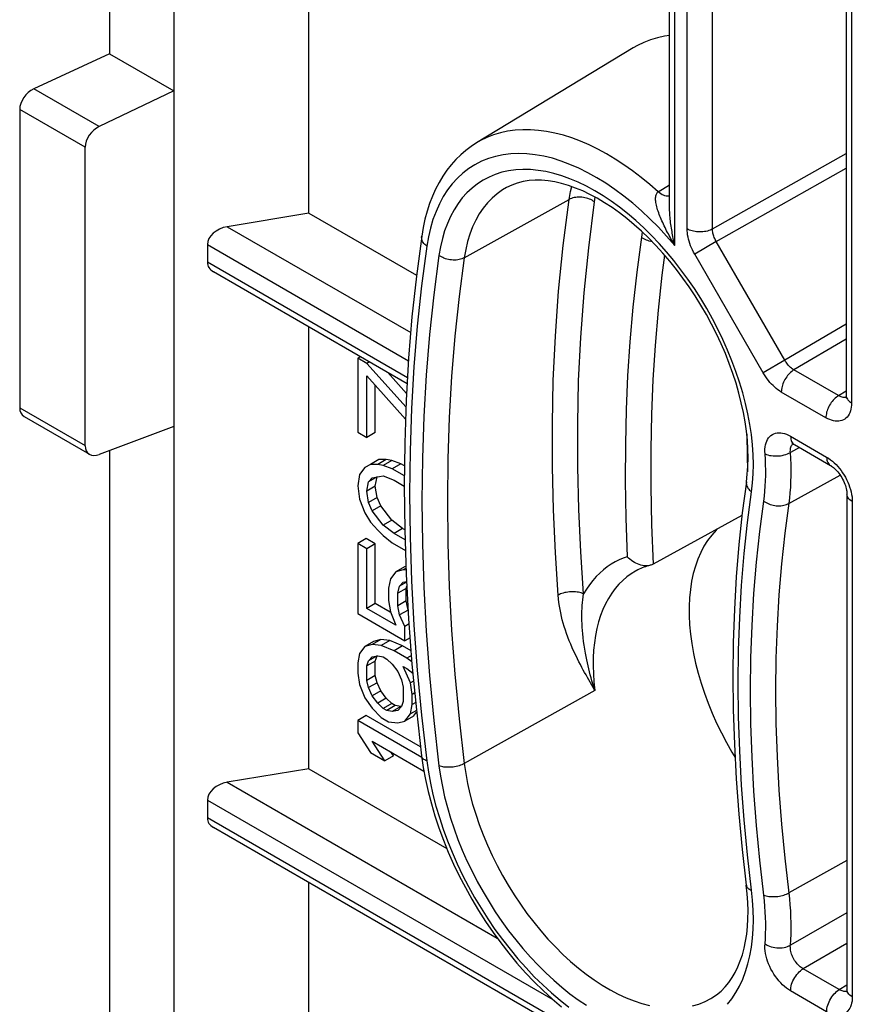
# Model space of a CAD drawing. Units: millimetres. Extents: x -32 to 32, y -53 to 53.
# Drawn here: x -32 to -18, y 5 to 21 of the extents above; entities that cross this region are included whole.
import ezdxf

# ---------------------------------------------------------------- set-up
doc = ezdxf.new("R2010")
doc.units = ezdxf.units.MM
doc.header["$LTSCALE"] = 16.335
doc.layers.get('0').update_dxf_attribs({"linetype": 'CONTINUOUS'})

msp = doc.modelspace()

# ---------------------------------------------------------------- linework, layer by layer
at = {"color": 7, "linetype": 'CONTINUOUS'}
for p, q in [((-30.189, 52.273), (-30.189, 20.294)), ((-29.128, 50.789), (-29.128, -16.978)), ((-26.897, 17.659), (-26.897, 24.964)), ((-20.932, 17.772), (-20.932, 22.33)), ((-18.01, 21.578), (-18.01, 14.643)), ((-21.533, 20.39), (-24.12, 18.821)), ((-30.189, 20.294), (-31.44, 19.714)), ((-30.189, 20.294), (-29.128, 19.682)), ((-29.128, 19.682), (-30.36, 19.091)), ((-31.674, 19.373), (-31.674, 14.44)), ((-30.591, 13.814), (-30.591, 18.747)), ((-26.897, 17.659), (-28.242, 17.434)), ((-26.897, 17.659), (-25.115, 16.63)), ((-28.57, 17.138), (-28.57, 16.846)), ((-25.269, 14.838), (-28.472, 16.688)), ((-26.897, 8.474), (-26.897, 15.779)), ((-26.043, 15.285), (-26.087, 15.259)), ((-26.087, 15.259), (-26.087, 14.035)), ((-25.937, 15.172), (-26.087, 15.259)), ((-25.892, 15.198), (-25.937, 15.172)), ((-25.288, 14.449), (-25.937, 15.172)), ((-25.278, 14.677), (-25.588, 15.023)), ((-25.937, 13.948), (-25.937, 14.968)), ((-25.937, 14.968), (-25.295, 14.252)), ((-25.796, 14.029), (-25.796, 14.811)), ((-31.602, 14.297), (-30.52, 13.672)), ((-29.128, 14.13), (-30.36, 13.668)), ((-26.087, 14.035), (-25.937, 13.948)), ((-25.796, 14.029), (-25.937, 13.948)), ((-30.189, 13.733), (-30.189, -17.236)), ((-18.868, 13.832), (-18.272, 13.487)), ((-25.735, 13.586), (-25.877, 13.505)), ((-25.615, 13.585), (-25.756, 13.503)), ((-25.615, 13.585), (-25.735, 13.586)), ((-25.525, 13.567), (-25.666, 13.485)), ((-25.525, 13.567), (-25.615, 13.585)), ((-25.374, 13.514), (-25.525, 13.567)), ((-25.374, 13.514), (-25.516, 13.432)), ((-25.313, 13.478), (-25.374, 13.514)), ((-25.967, 13.455), (-26.057, 13.337)), ((-25.877, 13.505), (-25.967, 13.455)), ((-25.756, 13.503), (-25.877, 13.505)), ((-25.666, 13.485), (-25.756, 13.503)), ((-25.516, 13.432), (-25.666, 13.485)), ((-25.314, 13.316), (-25.516, 13.432)), ((-26.057, 13.337), (-26.087, 13.15)), ((-25.937, 13.063), (-25.907, 13.216)), ((-25.765, 13.298), (-25.907, 13.216)), ((-25.907, 13.216), (-25.847, 13.283)), ((-25.847, 13.283), (-25.666, 13.315)), ((-25.796, 13.145), (-25.765, 13.298)), ((-25.666, 13.315), (-25.486, 13.245)), ((-25.486, 13.245), (-25.316, 13.147)), ((-26.087, 13.15), (-26.057, 12.929)), ((-25.796, 13.145), (-25.937, 13.063)), ((-25.907, 12.876), (-25.937, 13.063)), ((-25.765, 12.957), (-25.796, 13.145)), ((-26.057, 12.929), (-25.967, 12.706)), ((-25.765, 12.957), (-25.907, 12.876)), ((-25.847, 12.739), (-25.907, 12.876)), ((-25.705, 12.821), (-25.765, 12.957)), ((-17.998, 13.013), (-17.998, 4.824)), ((-25.967, 12.706), (-25.877, 12.552)), ((-25.705, 12.821), (-25.847, 12.739)), ((-25.666, 12.499), (-25.847, 12.739)), ((-25.525, 12.58), (-25.705, 12.821)), ((-25.877, 12.552), (-25.756, 12.415)), ((-25.525, 12.58), (-25.666, 12.499)), ((-25.344, 12.442), (-25.525, 12.58)), ((-19.734, 12.66), (-21.204, 11.855)), ((-25.756, 12.415), (-25.666, 12.329)), ((-25.486, 12.36), (-25.666, 12.499)), ((-25.344, 12.442), (-25.486, 12.36)), ((-25.308, 12.421), (-25.344, 12.442)), ((-25.946, 12.279), (-26.087, 12.198)), ((-25.796, 12.192), (-25.946, 12.279)), ((-25.666, 12.329), (-25.516, 12.208)), ((-25.516, 12.208), (-25.297, 12.082)), ((-25.303, 12.255), (-25.486, 12.36)), ((-26.087, 12.198), (-26.087, 11.041)), ((-25.937, 12.111), (-26.087, 12.198)), ((-25.796, 12.192), (-25.937, 12.111)), ((-25.937, 11.124), (-25.937, 12.111)), ((-25.796, 11.206), (-25.796, 12.192)), ((-25.456, 11.731), (-25.546, 11.613)), ((-25.314, 11.812), (-25.456, 11.731)), ((-25.335, 11.763), (-25.456, 11.731)), ((-25.288, 11.791), (-25.335, 11.763)), ((-25.287, 11.757), (-25.335, 11.763)), ((-25.289, 11.819), (-25.314, 11.812)), ((-25.546, 11.613), (-25.576, 11.46)), ((-25.278, 11.56), (-25.395, 11.492)), ((-25.395, 11.492), (-25.335, 11.559)), ((-25.335, 11.559), (-25.278, 11.569)), ((-25.576, 11.46), (-25.576, 11.256)), ((-25.425, 11.373), (-25.395, 11.492)), ((-25.284, 11.455), (-25.425, 11.373)), ((-25.284, 11.455), (-25.274, 11.494)), ((-25.284, 11.251), (-25.284, 11.455)), ((-25.576, 11.256), (-25.546, 11.068)), ((-25.425, 11.169), (-25.425, 11.373)), ((-25.284, 11.251), (-25.425, 11.169)), ((-25.254, 11.097), (-25.284, 11.251)), ((-25.796, 11.206), (-25.937, 11.124)), ((-25.456, 10.846), (-25.937, 11.124)), ((-25.549, 11.063), (-25.796, 11.206)), ((-25.546, 11.068), (-25.456, 10.846)), ((-25.395, 11.016), (-25.425, 11.169)), ((-25.254, 11.097), (-25.395, 11.016)), ((-26.087, 11.041), (-25.305, 10.589)), ((-25.305, 10.827), (-25.395, 11.016)), ((-25.238, 10.866), (-25.305, 10.827)), ((-25.305, 10.589), (-25.305, 10.827)), ((-25.705, 10.609), (-25.847, 10.528)), ((-25.705, 10.609), (-25.826, 10.577)), ((-25.555, 10.591), (-25.705, 10.609)), ((-25.555, 10.591), (-25.696, 10.509)), ((-25.344, 10.503), (-25.555, 10.591)), ((-25.221, 10.638), (-25.305, 10.589)), ((-25.967, 10.495), (-26.057, 10.377)), ((-25.826, 10.577), (-25.967, 10.495)), ((-25.847, 10.528), (-25.967, 10.495)), ((-25.696, 10.509), (-25.847, 10.528)), ((-25.486, 10.421), (-25.696, 10.509)), ((-25.344, 10.503), (-25.486, 10.421)), ((-25.275, 10.3), (-25.486, 10.421)), ((-25.205, 10.423), (-25.344, 10.503)), ((-26.057, 10.377), (-26.087, 10.224)), ((-25.937, 10.172), (-25.907, 10.256)), ((-25.765, 10.338), (-25.907, 10.256)), ((-25.907, 10.256), (-25.847, 10.324)), ((-25.847, 10.324), (-25.756, 10.339)), ((-25.796, 10.253), (-25.765, 10.338)), ((-25.756, 10.339), (-25.666, 10.321)), ((-25.666, 10.321), (-25.606, 10.287)), ((-25.606, 10.287), (-25.516, 10.2)), ((-25.199, 10.343), (-25.275, 10.3)), ((-25.192, 10.238), (-25.275, 10.3)), ((-26.087, 10.224), (-26.087, 10.054)), ((-25.796, 10.253), (-25.937, 10.172)), ((-25.937, 9.933), (-25.937, 10.172)), ((-25.796, 10.015), (-25.796, 10.253)), ((-25.516, 10.2), (-25.425, 10.08)), ((-25.215, 9.891), (-25.335, 10.164)), ((-25.335, 10.164), (-25.275, 10.13)), ((-25.275, 10.13), (-25.175, 10.053)), ((-26.087, 10.054), (-26.057, 9.867)), ((-25.796, 10.015), (-25.937, 9.933)), ((-25.907, 9.814), (-25.937, 9.933)), ((-25.765, 9.896), (-25.796, 10.015)), ((-25.425, 10.08), (-25.365, 9.944)), ((-25.365, 9.944), (-25.335, 9.824)), ((-26.057, 9.867), (-25.967, 9.645)), ((-25.765, 9.896), (-25.907, 9.814)), ((-25.847, 9.677), (-25.907, 9.814)), ((-25.705, 9.759), (-25.765, 9.896)), ((-25.335, 9.824), (-25.335, 9.586)), ((-25.162, 9.921), (-25.215, 9.891)), ((-25.185, 9.703), (-25.215, 9.891)), ((-25.967, 9.645), (-25.847, 9.473)), ((-25.705, 9.759), (-25.847, 9.677)), ((-25.756, 9.557), (-25.847, 9.677)), ((-25.615, 9.639), (-25.756, 9.557)), ((-25.615, 9.639), (-25.705, 9.759)), ((-25.525, 9.553), (-25.615, 9.639)), ((-25.144, 9.727), (-25.185, 9.703)), ((-25.185, 9.533), (-25.185, 9.703)), ((-25.847, 9.473), (-25.696, 9.318)), ((-25.666, 9.471), (-25.756, 9.557)), ((-25.525, 9.553), (-25.666, 9.471)), ((-25.606, 9.436), (-25.666, 9.471)), ((-25.465, 9.518), (-25.606, 9.436)), ((-25.465, 9.518), (-25.525, 9.553)), ((-25.374, 9.5), (-25.516, 9.418)), ((-25.374, 9.5), (-25.465, 9.518)), ((-25.365, 9.501), (-25.425, 9.434)), ((-25.335, 9.586), (-25.365, 9.501)), ((-25.215, 9.38), (-25.185, 9.533)), ((-25.128, 9.566), (-25.185, 9.533)), ((-25.946, 9.354), (-26.087, 9.272)), ((-25.047, 8.834), (-25.946, 9.354)), ((-25.696, 9.318), (-25.576, 9.249)), ((-25.516, 9.418), (-25.606, 9.436)), ((-25.425, 9.434), (-25.516, 9.418)), ((-25.305, 9.262), (-25.215, 9.38)), ((-25.164, 9.344), (-25.305, 9.262)), ((-25.116, 9.437), (-25.215, 9.38)), ((-25.164, 9.344), (-25.113, 9.41)), ((-26.087, 9.272), (-26.087, 9.068)), ((-25.026, 8.659), (-26.087, 9.272)), ((-25.576, 9.249), (-25.425, 9.23)), ((-25.425, 9.23), (-25.305, 9.262)), ((-26.087, 9.068), (-25.877, 8.742)), ((-25.636, 8.603), (-25.847, 8.929)), ((-25.847, 8.929), (-24.991, 8.435)), ((-25.877, 8.742), (-25.636, 8.603)), ((-25.495, 8.685), (-25.636, 8.603)), ((-25.495, 8.685), (-25.537, 8.75)), ((-26.897, 8.474), (-28.242, 8.249)), ((-26.897, 8.474), (-24.613, 7.155)), ((-28.57, 7.953), (-28.57, 7.661)), ((-22.241, 3.905), (-28.472, 7.503)), ((-26.897, -3.759), (-26.897, 6.593))]:
    msp.add_line(p, q, dxfattribs=at)
at = {"color": 250, "linetype": 'CONTINUOUS'}
for p, q in [((-20.844, 17.124), (-20.844, 22.135)), ((-20.641, 17.398), (-20.641, 21.717)), ((-20.22, 17.396), (-20.22, 21.715)), ((-17.922, 21.456), (-17.922, 14.52)), ((-30.36, 19.091), (-31.44, 19.714)), ((-30.591, 18.747), (-31.674, 19.373)), ((-20.22, 17.396), (-18.01, 18.646)), ((-20.158, 17.187), (-18.01, 18.402)), ((-21.119, 18.009), (-20.932, 18.125)), ((-22.173, 17.845), (-22.16, 17.921)), ((-20.932, 17.942), (-20.948, 17.939)), ((-24.325, 16.921), (-22.591, 17.883)), ((-28.242, 17.434), (-25.21, 15.684)), ((-28.57, 17.138), (-25.247, 15.219)), ((-20.158, 17.187), (-20.516, 16.98)), ((-19.025, 15.225), (-20.158, 17.187)), ((-19.384, 15.018), (-20.516, 16.98)), ((-25.263, 14.936), (-28.57, 16.846)), ((-18.01, 15.823), (-19.025, 15.225)), ((-18.01, 15.576), (-18.875, 15.066)), ((-19.025, 15.225), (-19.384, 15.018)), ((-18.138, 14.641), (-18.875, 15.066)), ((-18.347, 14.275), (-19.084, 14.701)), ((-18.138, 14.641), (-18.01, 14.72)), ((-18.048, 14.611), (-18.062, 14.612)), ((-31.674, 14.44), (-30.591, 13.814)), ((-18.931, 13.969), (-18.334, 13.625)), ((-18.781, 13.781), (-18.933, 13.699)), ((-18.957, 12.86), (-18.112, 13.329)), ((-17.91, 12.89), (-17.91, 4.701)), ((-22.167, 9.769), (-24.325, 8.559)), ((-22.167, 9.769), (-22.218, 9.857)), ((-25.031, 9.358), (-24.944, 8.603)), ((-28.242, 8.249), (-23.78, 5.673)), ((-28.57, 7.953), (-22.86, 4.656)), ((-22.241, 4.006), (-28.57, 7.661)), ((-17.998, 6.959), (-18.957, 6.422)), ((-17.998, 6.092), (-18.933, 5.555)), ((-17.998, 5.583), (-18.722, 5.166)), ((-18.126, 4.822), (-18.722, 5.166)), ((-18.126, 4.822), (-17.998, 4.901)), ((-18.334, 4.456), (-18.931, 4.801))]:
    msp.add_line(p, q, dxfattribs=at)
at = {"color": 7, "linetype": 'CONTINUOUS'}
for points in [[(-20.932, 20.594), (-21.013, 20.583), (-21.131, 20.558), (-21.245, 20.524), (-21.355, 20.481), (-21.461, 20.431), (-21.533, 20.39)], [(-24.12, 18.821), (-24.212, 18.761), (-24.3, 18.695), (-24.384, 18.622), (-24.464, 18.543), (-24.54, 18.458), (-24.612, 18.366), (-24.679, 18.268), (-24.742, 18.163), (-24.799, 18.053), (-24.852, 17.937), (-24.899, 17.815), (-24.94, 17.688), (-24.975, 17.556), (-25.005, 17.419), (-25.029, 17.278)], [(-19.661, 13.216), (-19.646, 13.344), (-19.636, 13.477), (-19.633, 13.615), (-19.636, 13.757), (-19.645, 13.904), (-19.661, 14.054), (-19.683, 14.207), (-19.711, 14.364), (-19.745, 14.522), (-19.786, 14.683), (-19.832, 14.845), (-19.885, 15.008), (-19.944, 15.171), (-20.009, 15.335), (-20.079, 15.498), (-20.155, 15.66), (-20.236, 15.821), (-20.322, 15.98), (-20.412, 16.136), (-20.508, 16.289), (-20.607, 16.439), (-20.71, 16.585), (-20.817, 16.727), (-20.927, 16.864), (-21.04, 16.996), (-21.156, 17.123), (-21.273, 17.244), (-21.393, 17.358), (-21.514, 17.467), (-21.636, 17.568), (-21.758, 17.663), (-21.881, 17.75), (-22.004, 17.83), (-22.126, 17.903), (-22.247, 17.967), (-22.367, 18.024), (-22.485, 18.073), (-22.602, 18.115), (-22.716, 18.148), (-22.829, 18.174), (-22.939, 18.191), (-23.047, 18.201), (-23.152, 18.202), (-23.253, 18.195), (-23.352, 18.18), (-23.448, 18.155), (-23.54, 18.122), (-23.629, 18.079)], [(-25.029, 17.278), (-25.117, 16.616), (-25.189, 15.942), (-25.245, 15.258), (-25.284, 14.563), (-25.308, 13.858), (-25.316, 13.144), (-25.308, 12.421), (-25.285, 11.69), (-25.245, 10.95), (-25.189, 10.203), (-25.117, 9.449), (-25.03, 8.688)], [(-18.01, 14.643), (-18.01, 14.631), (-18.011, 14.619), (-18.013, 14.61), (-18.014, 14.603), (-18.015, 14.6)], [(-19.656, 14.002), (-19.656, 13.972), (-19.643, 13.381)], [(-18.91, 13.85), (-18.91, 13.85), (-18.909, 13.849), (-18.906, 13.849), (-18.901, 13.847), (-18.894, 13.844), (-18.886, 13.841), (-18.877, 13.836), (-18.869, 13.832)], [(-18.272, 13.487), (-18.266, 13.484), (-18.252, 13.475), (-18.237, 13.464), (-18.221, 13.451), (-18.205, 13.437), (-18.187, 13.42), (-18.17, 13.401), (-18.152, 13.381), (-18.135, 13.359), (-18.117, 13.336), (-18.101, 13.312), (-18.085, 13.286), (-18.071, 13.26), (-18.057, 13.233), (-18.045, 13.207), (-18.034, 13.18), (-18.024, 13.154), (-18.016, 13.128), (-18.01, 13.104), (-18.005, 13.081), (-18.002, 13.06), (-17.999, 13.041), (-17.998, 13.024), (-17.998, 13.013)], [(-19.661, 13.216), (-19.729, 12.702), (-19.785, 12.179), (-19.828, 11.648), (-19.859, 11.109), (-19.878, 10.562), (-19.884, 10.008), (-19.878, 9.447), (-19.859, 8.879), (-19.828, 8.305), (-19.785, 7.725), (-19.73, 7.14), (-19.662, 6.55)], [(-20.142, 12.436), (-20.163, 12.417), (-20.235, 12.337), (-20.302, 12.249), (-20.362, 12.153), (-20.416, 12.05), (-20.464, 11.94), (-20.505, 11.823), (-20.539, 11.701), (-20.567, 11.572), (-20.587, 11.438), (-20.601, 11.299), (-20.608, 11.154), (-20.607, 11.006), (-20.6, 10.854), (-20.586, 10.699), (-20.564, 10.541), (-20.536, 10.38), (-20.501, 10.216), (-20.459, 10.052), (-20.41, 9.887), (-20.356, 9.722), (-20.295, 9.557), (-20.227, 9.392), (-20.154, 9.227), (-20.075, 9.065), (-19.991, 8.905), (-19.902, 8.747), (-19.847, 8.658)], [(-21.254, 11.836), (-21.262, 11.834), (-21.283, 11.83), (-21.306, 11.828), (-21.33, 11.828), (-21.355, 11.83), (-21.38, 11.834), (-21.406, 11.84), (-21.433, 11.848), (-21.46, 11.858), (-21.486, 11.87), (-21.513, 11.883), (-21.538, 11.899), (-21.563, 11.917), (-21.587, 11.936), (-21.61, 11.956), (-21.631, 11.978)], [(-21.254, 11.836), (-21.279, 11.829), (-21.305, 11.822), (-21.331, 11.813), (-21.357, 11.804), (-21.382, 11.794), (-21.408, 11.784), (-21.433, 11.772), (-21.457, 11.76), (-21.482, 11.747)], [(-21.204, 11.855), (-21.222, 11.846), (-21.241, 11.839), (-21.254, 11.836)], [(-25.03, 8.688), (-25.002, 8.492), (-24.965, 8.295), (-24.921, 8.096), (-24.869, 7.895), (-24.81, 7.695), (-24.743, 7.494), (-24.669, 7.294), (-24.589, 7.095), (-24.501, 6.897), (-24.407, 6.701), (-24.307, 6.508), (-24.201, 6.317), (-24.089, 6.13), (-23.972, 5.946), (-23.849, 5.767), (-23.722, 5.593), (-23.59, 5.423), (-23.454, 5.259), (-23.314, 5.101), (-23.17, 4.949), (-23.023, 4.805), (-22.873, 4.667), (-22.72, 4.536)], [(-20.232, 4.684), (-20.153, 4.738), (-20.08, 4.799), (-20.013, 4.867), (-19.951, 4.941), (-19.896, 5.021), (-19.846, 5.107), (-19.801, 5.199), (-19.762, 5.296), (-19.728, 5.399), (-19.699, 5.508), (-19.675, 5.621), (-19.656, 5.74), (-19.643, 5.865), (-19.635, 5.993), (-19.633, 6.127), (-19.637, 6.264), (-19.646, 6.405), (-19.662, 6.55)], [(-17.998, 4.824), (-17.998, 4.812), (-17.999, 4.801), (-18, 4.791), (-18.002, 4.784), (-18.003, 4.781)]]:
    msp.add_lwpolyline(points, dxfattribs=at)
at = {"color": 250, "linetype": 'CONTINUOUS'}
for points in [[(-21.119, 18.009), (-21.258, 18.131), (-21.399, 18.247), (-21.542, 18.356), (-21.685, 18.457), (-21.829, 18.551), (-21.973, 18.637), (-22.117, 18.715), (-22.261, 18.785), (-22.405, 18.847), (-22.547, 18.9), (-22.687, 18.945), (-22.826, 18.981), (-22.963, 19.008), (-23.098, 19.026), (-23.23, 19.036), (-23.359, 19.037), (-23.485, 19.029), (-23.608, 19.012), (-23.727, 18.986), (-23.842, 18.951), (-23.953, 18.908), (-24.059, 18.856), (-24.12, 18.821)], [(-20.844, 17.124), (-20.979, 17.278), (-21.115, 17.425), (-21.255, 17.564), (-21.397, 17.697), (-21.541, 17.823), (-21.687, 17.94), (-21.835, 18.05), (-21.983, 18.151), (-22.132, 18.243), (-22.281, 18.326), (-22.43, 18.4), (-22.577, 18.464), (-22.724, 18.519), (-22.869, 18.564), (-23.012, 18.599), (-23.153, 18.624), (-23.291, 18.639), (-23.426, 18.643), (-23.557, 18.638), (-23.684, 18.622), (-23.807, 18.596), (-23.926, 18.56), (-24.04, 18.515), (-24.148, 18.459), (-24.25, 18.394), (-24.347, 18.319), (-24.438, 18.235), (-24.523, 18.143), (-24.6, 18.041), (-24.671, 17.931), (-24.735, 17.812), (-24.792, 17.686), (-24.842, 17.552), (-24.883, 17.412), (-24.918, 17.266), (-24.944, 17.112)], [(-19.576, 13.051), (-19.559, 13.197), (-19.548, 13.349), (-19.545, 13.504), (-19.549, 13.664), (-19.56, 13.829), (-19.579, 13.996), (-19.604, 14.165), (-19.636, 14.338), (-19.676, 14.512), (-19.722, 14.687), (-19.775, 14.864), (-19.834, 15.04), (-19.899, 15.217), (-19.971, 15.393), (-20.049, 15.568), (-20.133, 15.741), (-20.222, 15.913), (-20.317, 16.082), (-20.416, 16.248), (-20.521, 16.41), (-20.629, 16.569), (-20.742, 16.723), (-20.859, 16.873), (-20.98, 17.018), (-21.104, 17.157), (-21.23, 17.29), (-21.359, 17.417), (-21.491, 17.537), (-21.624, 17.651), (-21.759, 17.757), (-21.894, 17.855), (-22.031, 17.946), (-22.168, 18.029), (-22.305, 18.103), (-22.441, 18.169), (-22.577, 18.226), (-22.711, 18.274), (-22.845, 18.314), (-22.976, 18.344), (-23.104, 18.365), (-23.231, 18.377), (-23.354, 18.38), (-23.474, 18.373), (-23.591, 18.358), (-23.703, 18.333), (-23.812, 18.299), (-23.916, 18.255), (-24.014, 18.203), (-24.108, 18.143), (-24.197, 18.073), (-24.28, 17.995), (-24.357, 17.909), (-24.428, 17.815), (-24.493, 17.714), (-24.551, 17.604), (-24.604, 17.488), (-24.649, 17.365), (-24.687, 17.236), (-24.718, 17.101), (-24.743, 16.96)], [(-23.629, 18.079), (-23.692, 18.042), (-23.781, 17.979), (-23.864, 17.908), (-23.941, 17.829), (-24.012, 17.741), (-24.077, 17.645), (-24.135, 17.542), (-24.187, 17.431), (-24.232, 17.313), (-24.27, 17.189), (-24.301, 17.058), (-24.325, 16.921)], [(-22.591, 17.883), (-22.568, 18.018), (-22.549, 18.096)], [(-22.173, 17.845), (-22.192, 17.858), (-22.212, 17.87), (-22.234, 17.882), (-22.257, 17.891), (-22.28, 17.9), (-22.305, 17.907), (-22.33, 17.913), (-22.355, 17.918), (-22.381, 17.921), (-22.407, 17.923), (-22.432, 17.923), (-22.457, 17.921), (-22.482, 17.919), (-22.506, 17.914), (-22.529, 17.909), (-22.551, 17.901), (-22.572, 17.893), (-22.591, 17.883)], [(-20.844, 17.124), (-20.861, 17.152), (-20.877, 17.181), (-20.893, 17.208), (-20.908, 17.235), (-20.923, 17.262), (-20.937, 17.288), (-20.951, 17.314), (-20.965, 17.34), (-20.979, 17.367), (-20.992, 17.394), (-21.006, 17.421), (-21.019, 17.448), (-21.032, 17.475), (-21.045, 17.503), (-21.057, 17.53), (-21.069, 17.557), (-21.08, 17.584), (-21.091, 17.61), (-21.101, 17.636), (-21.111, 17.662), (-21.12, 17.688), (-21.128, 17.713), (-21.136, 17.739), (-21.143, 17.764), (-21.148, 17.788), (-21.153, 17.811), (-21.157, 17.834), (-21.16, 17.855), (-21.162, 17.875), (-21.162, 17.894), (-21.162, 17.912), (-21.16, 17.929), (-21.158, 17.945), (-21.154, 17.959), (-21.149, 17.972), (-21.143, 17.984), (-21.136, 17.994), (-21.128, 18.002), (-21.119, 18.009)], [(-20.948, 17.939), (-20.967, 17.938), (-20.988, 17.94), (-21.009, 17.945), (-21.031, 17.953), (-21.053, 17.963), (-21.075, 17.976), (-21.097, 17.991), (-21.119, 18.009)], [(-22.773, 11.343), (-22.819, 12.045), (-22.851, 12.752), (-22.867, 13.465), (-22.869, 14.177), (-22.853, 14.893), (-22.819, 15.622), (-22.766, 16.367), (-22.69, 17.121), (-22.591, 17.883)], [(-22.353, 11.363), (-22.4, 12.06), (-22.431, 12.761), (-22.447, 13.466), (-22.448, 14.173), (-22.434, 14.883), (-22.399, 15.604), (-22.344, 16.34), (-22.268, 17.087), (-22.173, 17.845)], [(-20.844, 17.124), (-20.851, 17.154), (-20.858, 17.183), (-20.864, 17.212), (-20.87, 17.241), (-20.875, 17.269), (-20.88, 17.297), (-20.886, 17.325), (-20.89, 17.353), (-20.895, 17.381), (-20.9, 17.41), (-20.904, 17.44), (-20.909, 17.469), (-20.913, 17.499), (-20.916, 17.529), (-20.92, 17.558), (-20.923, 17.588), (-20.925, 17.617), (-20.928, 17.646), (-20.929, 17.675), (-20.931, 17.704), (-20.932, 17.733), (-20.932, 17.761), (-20.932, 17.772)], [(-24.944, 17.112), (-24.962, 17.126), (-24.977, 17.141), (-24.991, 17.157), (-25.003, 17.173), (-25.013, 17.189), (-25.02, 17.206), (-25.026, 17.224), (-25.029, 17.241), (-25.03, 17.258), (-25.029, 17.275)], [(-21.397, 17.258), (-21.473, 16.68), (-21.536, 16.104), (-21.586, 15.532), (-21.624, 14.97), (-21.648, 14.411), (-21.661, 13.835), (-21.663, 13.233), (-21.653, 12.614), (-21.631, 11.978)], [(-21.381, 17.347), (-21.382, 17.345), (-21.397, 17.258)], [(-21.217, 17.185), (-21.241, 17.19), (-21.266, 17.196), (-21.29, 17.203), (-21.314, 17.212), (-21.336, 17.222), (-21.358, 17.233), (-21.378, 17.245), (-21.397, 17.258)], [(-20.22, 17.396), (-20.24, 17.386), (-20.26, 17.377), (-20.282, 17.369), (-20.305, 17.362), (-20.33, 17.357), (-20.354, 17.352), (-20.38, 17.349), (-20.405, 17.348), (-20.431, 17.347), (-20.457, 17.348), (-20.483, 17.35), (-20.508, 17.353), (-20.533, 17.358), (-20.556, 17.364), (-20.579, 17.371), (-20.601, 17.379), (-20.622, 17.388), (-20.641, 17.398)], [(-20.516, 16.98), (-20.535, 17.014), (-20.553, 17.049), (-20.569, 17.084), (-20.584, 17.12), (-20.597, 17.156), (-20.608, 17.192), (-20.618, 17.228), (-20.626, 17.263), (-20.633, 17.298), (-20.637, 17.332), (-20.64, 17.365), (-20.641, 17.398)], [(-20.158, 17.187), (-20.168, 17.204), (-20.176, 17.221), (-20.185, 17.239), (-20.192, 17.257), (-20.199, 17.275), (-20.204, 17.293), (-20.209, 17.31), (-20.213, 17.328), (-20.216, 17.346), (-20.219, 17.363), (-20.22, 17.379), (-20.22, 17.396)], [(-24.944, 17.112), (-25.031, 16.457), (-25.102, 15.791), (-25.157, 15.115), (-25.197, 14.427), (-25.221, 13.729), (-25.229, 13.021), (-25.221, 12.305), (-25.197, 11.579), (-25.157, 10.845), (-25.102, 10.105), (-25.031, 9.358)], [(-24.743, 16.96), (-24.829, 16.31), (-24.899, 15.65), (-24.954, 14.98), (-24.993, 14.298), (-25.017, 13.605), (-25.025, 12.904), (-25.017, 12.193), (-24.993, 11.473), (-24.954, 10.746), (-24.899, 10.012), (-24.829, 9.271), (-24.743, 8.522)], [(-24.325, 16.921), (-24.344, 16.912), (-24.365, 16.903), (-24.387, 16.896), (-24.41, 16.89), (-24.434, 16.886), (-24.459, 16.883), (-24.484, 16.882), (-24.51, 16.882), (-24.535, 16.884), (-24.561, 16.887), (-24.586, 16.891), (-24.611, 16.897), (-24.636, 16.904), (-24.66, 16.913), (-24.682, 16.923), (-24.704, 16.934), (-24.724, 16.946), (-24.743, 16.96)], [(-21.013, 16.965), (-21.057, 16.635), (-21.12, 16.052), (-21.17, 15.471), (-21.205, 14.901), (-21.229, 14.335), (-21.242, 13.75), (-21.243, 13.137), (-21.23, 12.506), (-21.204, 11.855)], [(-24.325, 16.921), (-24.41, 16.278), (-24.48, 15.623), (-24.534, 14.958), (-24.573, 14.282), (-24.596, 13.597), (-24.604, 12.902), (-24.596, 12.198), (-24.573, 11.485), (-24.534, 10.764), (-24.48, 10.036), (-24.41, 9.301), (-24.325, 8.559)], [(-18.875, 15.066), (-18.889, 15.075), (-18.903, 15.084), (-18.917, 15.095), (-18.93, 15.106), (-18.944, 15.118), (-18.957, 15.132), (-18.969, 15.146), (-18.982, 15.16), (-18.993, 15.176), (-19.005, 15.192), (-19.015, 15.208), (-19.025, 15.225)], [(-19.084, 14.701), (-19.112, 14.718), (-19.139, 14.737), (-19.166, 14.758), (-19.193, 14.781), (-19.22, 14.806), (-19.246, 14.832), (-19.271, 14.86), (-19.296, 14.889), (-19.32, 14.92), (-19.342, 14.951), (-19.363, 14.984), (-19.384, 15.018)], [(-18.875, 15.066), (-18.894, 15.055), (-18.912, 15.041), (-18.93, 15.026), (-18.947, 15.009), (-18.964, 14.991), (-18.98, 14.972), (-18.995, 14.951), (-19.01, 14.93), (-19.023, 14.908), (-19.035, 14.885), (-19.046, 14.862), (-19.056, 14.838), (-19.064, 14.815), (-19.071, 14.791), (-19.077, 14.768), (-19.081, 14.745), (-19.083, 14.723), (-19.084, 14.701)], [(-18.138, 14.641), (-18.156, 14.629), (-18.174, 14.615), (-18.192, 14.6), (-18.21, 14.583), (-18.226, 14.565), (-18.243, 14.546), (-18.258, 14.526), (-18.272, 14.504), (-18.286, 14.482), (-18.298, 14.459), (-18.309, 14.436), (-18.319, 14.413), (-18.327, 14.389), (-18.334, 14.366), (-18.339, 14.342), (-18.343, 14.319), (-18.346, 14.297), (-18.347, 14.275)], [(-17.922, 14.52), (-17.923, 14.485), (-17.927, 14.451), (-17.933, 14.418), (-17.941, 14.388), (-17.952, 14.359), (-17.964, 14.332), (-17.979, 14.308), (-17.996, 14.287), (-18.015, 14.268), (-18.036, 14.253), (-18.058, 14.24), (-18.082, 14.23), (-18.108, 14.223), (-18.135, 14.219), (-18.163, 14.218), (-18.192, 14.22), (-18.222, 14.225), (-18.253, 14.234), (-18.284, 14.245), (-18.315, 14.259), (-18.347, 14.275)], [(-18.062, 14.612), (-18.077, 14.615), (-18.092, 14.619), (-18.107, 14.625), (-18.123, 14.632), (-18.138, 14.641)], [(-18.012, 14.616), (-18.02, 14.613), (-18.034, 14.611), (-18.048, 14.611)], [(-18.01, 14.643), (-18.009, 14.626), (-18.005, 14.612), (-18, 14.597), (-17.992, 14.583), (-17.982, 14.569), (-17.97, 14.556), (-17.956, 14.543), (-17.94, 14.531), (-17.922, 14.52)], [(-19.353, 13.679), (-19.355, 13.719), (-19.354, 13.757), (-19.35, 13.793), (-19.344, 13.827), (-19.335, 13.86), (-19.324, 13.89), (-19.31, 13.917), (-19.294, 13.942), (-19.276, 13.964), (-19.255, 13.982), (-19.232, 13.998), (-19.208, 14.01), (-19.182, 14.019), (-19.154, 14.025), (-19.125, 14.027), (-19.094, 14.026), (-19.063, 14.021), (-19.03, 14.013), (-18.998, 14.002), (-18.964, 13.987), (-18.931, 13.969)], [(-18.933, 13.699), (-18.935, 13.719), (-18.934, 13.738), (-18.933, 13.756), (-18.93, 13.773), (-18.926, 13.789), (-18.92, 13.804), (-18.914, 13.818), (-18.906, 13.83), (-18.896, 13.841), (-18.893, 13.844)], [(-18.931, 13.969), (-18.929, 13.944), (-18.926, 13.921), (-18.92, 13.9), (-18.913, 13.881), (-18.903, 13.864), (-18.891, 13.849), (-18.877, 13.838), (-18.869, 13.832)], [(-19.364, 12.98), (-19.355, 13.063), (-19.349, 13.147), (-19.344, 13.232), (-19.342, 13.319), (-19.342, 13.407), (-19.343, 13.497), (-19.347, 13.587), (-19.353, 13.679)], [(-19.353, 13.679), (-19.33, 13.669), (-19.305, 13.661), (-19.278, 13.654), (-19.25, 13.649), (-19.221, 13.646), (-19.19, 13.644), (-19.16, 13.644), (-19.129, 13.645), (-19.098, 13.648), (-19.067, 13.653), (-19.038, 13.66), (-19.009, 13.667), (-18.982, 13.677), (-18.957, 13.688), (-18.933, 13.699)], [(-18.945, 12.948), (-18.936, 13.037), (-18.929, 13.127), (-18.924, 13.219), (-18.922, 13.313), (-18.921, 13.408), (-18.923, 13.504), (-18.927, 13.601), (-18.933, 13.699)], [(-18.334, 13.625), (-18.333, 13.6), (-18.33, 13.577), (-18.324, 13.556), (-18.316, 13.537), (-18.306, 13.52), (-18.295, 13.505), (-18.281, 13.493), (-18.272, 13.487)], [(-18.334, 13.625), (-18.302, 13.605), (-18.27, 13.582), (-18.239, 13.558), (-18.209, 13.531), (-18.179, 13.502)], [(-18.179, 13.502), (-18.151, 13.471), (-18.123, 13.438), (-18.096, 13.403), (-18.071, 13.366), (-18.047, 13.329), (-18.024, 13.291), (-18.004, 13.252), (-17.985, 13.212), (-17.969, 13.172), (-17.954, 13.132), (-17.941, 13.091)], [(-19.661, 13.214), (-19.662, 13.197), (-19.661, 13.18), (-19.658, 13.162), (-19.652, 13.145), (-19.644, 13.128), (-19.635, 13.112), (-19.623, 13.095), (-19.609, 13.08), (-19.594, 13.065), (-19.576, 13.051)], [(-19.576, 6.465), (-19.643, 7.049), (-19.698, 7.628), (-19.741, 8.201), (-19.772, 8.768), (-19.79, 9.33), (-19.796, 9.885), (-19.79, 10.432), (-19.772, 10.973), (-19.741, 11.505), (-19.698, 12.029), (-19.643, 12.544), (-19.576, 13.051)], [(-17.941, 13.091), (-17.93, 13.05), (-17.921, 13.009), (-17.915, 12.969), (-17.911, 12.929), (-17.91, 12.89)], [(-19.441, 6.963), (-19.496, 7.535), (-19.538, 8.101), (-19.568, 8.663), (-19.586, 9.218), (-19.592, 9.767), (-19.586, 10.309), (-19.568, 10.843), (-19.538, 11.37), (-19.496, 11.887), (-19.441, 12.397), (-19.364, 12.98)], [(-19.375, 12.898), (-19.356, 12.885), (-19.336, 12.873), (-19.314, 12.862), (-19.291, 12.852), (-19.268, 12.843), (-19.243, 12.836), (-19.218, 12.83), (-19.193, 12.825), (-19.167, 12.822), (-19.141, 12.821), (-19.116, 12.821), (-19.091, 12.822), (-19.066, 12.825), (-19.042, 12.829), (-19.019, 12.835), (-18.997, 12.842), (-18.976, 12.85), (-18.957, 12.86)], [(-19.022, 6.993), (-19.076, 7.559), (-19.118, 8.119), (-19.148, 8.674), (-19.166, 9.223), (-19.172, 9.765), (-19.166, 10.3), (-19.148, 10.828), (-19.118, 11.348), (-19.076, 11.861), (-19.022, 12.365), (-18.945, 12.948)], [(-17.91, 12.89), (-17.931, 12.903), (-17.949, 12.918), (-17.965, 12.933), (-17.977, 12.95), (-17.987, 12.967), (-17.994, 12.984), (-17.997, 13.002), (-17.998, 13.013)], [(-21.631, 11.978), (-21.698, 11.954), (-21.765, 11.925), (-21.831, 11.892), (-21.896, 11.853), (-21.961, 11.81), (-22.025, 11.761), (-22.086, 11.708), (-22.145, 11.649), (-22.202, 11.585), (-22.255, 11.516), (-22.306, 11.442), (-22.353, 11.363)], [(-21.482, 11.747), (-21.495, 11.74), (-21.567, 11.695), (-21.637, 11.644), (-21.704, 11.586), (-21.769, 11.522), (-21.83, 11.451), (-21.887, 11.374), (-21.94, 11.29), (-21.989, 11.201), (-22.032, 11.106), (-22.071, 11.005), (-22.105, 10.9), (-22.133, 10.79), (-22.156, 10.675), (-22.174, 10.556), (-22.186, 10.433), (-22.193, 10.307), (-22.195, 10.177), (-22.191, 10.044), (-22.182, 9.908), (-22.167, 9.769)], [(-22.353, 11.363), (-22.372, 11.371), (-22.393, 11.379), (-22.414, 11.385), (-22.437, 11.39), (-22.461, 11.394), (-22.486, 11.397), (-22.511, 11.398), (-22.536, 11.399), (-22.562, 11.398), (-22.588, 11.396), (-22.614, 11.393), (-22.639, 11.389), (-22.664, 11.384), (-22.688, 11.377), (-22.711, 11.37), (-22.733, 11.362), (-22.753, 11.353), (-22.773, 11.343)], [(-22.453, 10.288), (-22.483, 10.35), (-22.512, 10.411), (-22.539, 10.471), (-22.565, 10.531), (-22.589, 10.59), (-22.612, 10.649), (-22.633, 10.707), (-22.653, 10.765), (-22.671, 10.822), (-22.688, 10.879), (-22.704, 10.935), (-22.718, 10.992), (-22.73, 11.048), (-22.741, 11.104), (-22.751, 11.161), (-22.76, 11.22), (-22.767, 11.281), (-22.773, 11.343)], [(-22.321, 10.382), (-22.333, 10.449), (-22.343, 10.515), (-22.352, 10.579), (-22.359, 10.641), (-22.366, 10.701), (-22.371, 10.759), (-22.375, 10.816), (-22.377, 10.871), (-22.379, 10.924), (-22.38, 10.976), (-22.38, 11.027), (-22.379, 11.076), (-22.377, 11.124), (-22.374, 11.172), (-22.37, 11.219), (-22.366, 11.267), (-22.36, 11.315), (-22.353, 11.363)], [(-22.218, 9.857), (-22.266, 9.941), (-22.289, 9.982), (-22.312, 10.023), (-22.335, 10.064), (-22.358, 10.105), (-22.381, 10.149), (-22.405, 10.194), (-22.429, 10.24), (-22.453, 10.288)], [(-22.167, 9.769), (-22.184, 9.824), (-22.199, 9.877), (-22.214, 9.928), (-22.228, 9.978), (-22.241, 10.027), (-22.254, 10.076), (-22.266, 10.125), (-22.278, 10.174), (-22.289, 10.223), (-22.3, 10.275), (-22.311, 10.328), (-22.321, 10.382)], [(-24.944, 8.603), (-24.962, 8.61), (-24.977, 8.619), (-24.991, 8.628), (-25.003, 8.638), (-25.013, 8.649), (-25.02, 8.66), (-25.026, 8.672), (-25.029, 8.684), (-25.03, 8.688)], [(-24.944, 8.603), (-24.918, 8.419), (-24.884, 8.233), (-24.842, 8.046), (-24.793, 7.857), (-24.737, 7.665), (-24.673, 7.474), (-24.603, 7.283), (-24.526, 7.092), (-24.442, 6.903), (-24.352, 6.715), (-24.256, 6.529), (-24.154, 6.346), (-24.047, 6.167), (-23.934, 5.99), (-23.817, 5.818), (-23.695, 5.651), (-23.568, 5.488), (-23.438, 5.332), (-23.304, 5.181), (-23.167, 5.036), (-23.027, 4.899), (-22.885, 4.769), (-22.741, 4.645), (-22.596, 4.531)], [(-24.325, 8.559), (-24.344, 8.549), (-24.365, 8.54), (-24.387, 8.531), (-24.41, 8.523), (-24.434, 8.516), (-24.459, 8.511), (-24.484, 8.506), (-24.51, 8.502), (-24.535, 8.499), (-24.561, 8.497), (-24.586, 8.497), (-24.611, 8.497), (-24.636, 8.499), (-24.66, 8.501), (-24.682, 8.505), (-24.704, 8.51), (-24.724, 8.516), (-24.743, 8.522)], [(-24.743, 8.522), (-24.719, 8.353), (-24.687, 8.182), (-24.649, 8.009), (-24.604, 7.834), (-24.552, 7.657), (-24.493, 7.481), (-24.429, 7.304), (-24.357, 7.128), (-24.28, 6.953), (-24.197, 6.779), (-24.109, 6.607), (-24.015, 6.438), (-23.916, 6.272), (-23.812, 6.108), (-23.704, 5.949), (-23.591, 5.794), (-23.474, 5.644), (-23.354, 5.499), (-23.231, 5.359), (-23.105, 5.225), (-22.976, 5.097), (-22.845, 4.976), (-22.712, 4.862), (-22.577, 4.755), (-22.441, 4.655), (-22.305, 4.563)], [(-24.325, 8.559), (-24.301, 8.395), (-24.27, 8.229), (-24.232, 8.06), (-24.187, 7.89), (-24.135, 7.72), (-24.077, 7.549), (-24.012, 7.378), (-23.941, 7.208), (-23.864, 7.04), (-23.781, 6.873), (-23.692, 6.708), (-23.598, 6.546), (-23.499, 6.387), (-23.396, 6.232), (-23.288, 6.081), (-23.176, 5.935), (-23.06, 5.794), (-22.941, 5.658), (-22.819, 5.529), (-22.694, 5.405), (-22.567, 5.289), (-22.439, 5.179), (-22.308, 5.077), (-22.177, 4.983), (-22.045, 4.896), (-21.912, 4.818), (-21.78, 4.748), (-21.648, 4.687), (-21.518, 4.635), (-21.388, 4.592), (-21.26, 4.558)], [(-19.353, 5.579), (-19.347, 5.664), (-19.343, 5.75), (-19.342, 5.837), (-19.342, 5.926), (-19.344, 6.015), (-19.349, 6.106), (-19.355, 6.198), (-19.364, 6.291), (-19.441, 6.963)], [(-18.933, 5.555), (-18.927, 5.646), (-18.923, 5.739), (-18.921, 5.833), (-18.922, 5.928), (-18.924, 6.024), (-18.929, 6.122), (-18.936, 6.221), (-18.945, 6.321), (-19.022, 6.993)], [(-19.662, 6.55), (-19.661, 6.546), (-19.658, 6.534), (-19.652, 6.522), (-19.644, 6.511), (-19.635, 6.5), (-19.623, 6.49), (-19.609, 6.481), (-19.594, 6.472), (-19.576, 6.465)], [(-19.971, 4.579), (-19.899, 4.672), (-19.833, 4.773), (-19.774, 4.881), (-19.721, 4.997), (-19.675, 5.119), (-19.636, 5.248), (-19.604, 5.383), (-19.579, 5.523), (-19.56, 5.67), (-19.549, 5.821), (-19.545, 5.977), (-19.549, 6.136), (-19.559, 6.298), (-19.576, 6.465)], [(-19.375, 6.385), (-19.356, 6.378), (-19.336, 6.372), (-19.314, 6.367), (-19.291, 6.364), (-19.268, 6.361), (-19.243, 6.359), (-19.218, 6.359), (-19.193, 6.36), (-19.167, 6.361), (-19.141, 6.364), (-19.116, 6.368), (-19.091, 6.373), (-19.066, 6.379), (-19.042, 6.386), (-19.019, 6.393), (-18.997, 6.402), (-18.976, 6.411), (-18.957, 6.422)], [(-18.931, 4.801), (-18.964, 4.822), (-18.998, 4.846), (-19.03, 4.872), (-19.062, 4.901), (-19.094, 4.933), (-19.124, 4.967), (-19.154, 5.003), (-19.182, 5.041), (-19.208, 5.08), (-19.232, 5.12), (-19.255, 5.162), (-19.275, 5.204), (-19.294, 5.247), (-19.31, 5.29), (-19.324, 5.333), (-19.335, 5.377), (-19.344, 5.419), (-19.35, 5.461), (-19.354, 5.502), (-19.355, 5.541), (-19.353, 5.579)], [(-19.353, 5.579), (-19.33, 5.565), (-19.305, 5.552), (-19.278, 5.541), (-19.25, 5.531), (-19.221, 5.524), (-19.19, 5.518), (-19.16, 5.514), (-19.129, 5.512), (-19.098, 5.513), (-19.067, 5.515), (-19.038, 5.519), (-19.009, 5.525), (-18.982, 5.534), (-18.957, 5.543), (-18.933, 5.555)], [(-18.722, 5.166), (-18.739, 5.176), (-18.756, 5.188), (-18.773, 5.201), (-18.789, 5.216), (-18.805, 5.231), (-18.821, 5.248), (-18.835, 5.266), (-18.849, 5.285), (-18.863, 5.304), (-18.875, 5.325), (-18.886, 5.346), (-18.896, 5.367), (-18.906, 5.388), (-18.913, 5.41), (-18.92, 5.432), (-18.926, 5.453), (-18.93, 5.475), (-18.933, 5.496), (-18.934, 5.516), (-18.935, 5.536), (-18.933, 5.555)], [(-18.931, 4.801), (-18.929, 4.827), (-18.926, 4.854), (-18.92, 4.882), (-18.913, 4.91), (-18.903, 4.938), (-18.891, 4.966), (-18.877, 4.994), (-18.862, 5.021), (-18.845, 5.047), (-18.827, 5.071), (-18.807, 5.094), (-18.787, 5.116), (-18.766, 5.135), (-18.744, 5.152), (-18.722, 5.166)], [(-18.334, 4.456), (-18.333, 4.482), (-18.33, 4.509), (-18.324, 4.537), (-18.316, 4.565), (-18.306, 4.594), (-18.295, 4.622), (-18.281, 4.65), (-18.265, 4.677), (-18.249, 4.703), (-18.23, 4.727), (-18.211, 4.75), (-18.19, 4.771), (-18.169, 4.79), (-18.148, 4.807), (-18.126, 4.822)], [(-18.048, 4.793), (-18.063, 4.796), (-18.078, 4.8), (-18.094, 4.806), (-18.11, 4.813), (-18.126, 4.822)], [(-18, 4.797), (-18.006, 4.795), (-18.019, 4.793), (-18.033, 4.792), (-18.048, 4.793)], [(-17.91, 4.701), (-17.931, 4.715), (-17.949, 4.729), (-17.965, 4.745), (-17.977, 4.761), (-17.987, 4.778), (-17.994, 4.795), (-17.997, 4.813), (-17.998, 4.824)], [(-20.551, 4.552), (-20.445, 4.583), (-20.344, 4.624), (-20.249, 4.674), (-20.232, 4.684)], [(-17.91, 4.701), (-17.911, 4.665), (-17.915, 4.631), (-17.921, 4.599), (-17.929, 4.568), (-17.939, 4.54), (-17.951, 4.514), (-17.966, 4.491), (-17.982, 4.469), (-18.001, 4.451), (-18.021, 4.435), (-18.043, 4.422), (-18.066, 4.412), (-18.091, 4.404), (-18.118, 4.4), (-18.146, 4.399), (-18.176, 4.4), (-18.207, 4.406), (-18.238, 4.414), (-18.27, 4.425), (-18.302, 4.439), (-18.334, 4.456)]]:
    msp.add_lwpolyline(points, dxfattribs=at)
at = {"color": 7, "linetype": 'CONTINUOUS'}
for centre, major_axis, ratio, start_param, end_param in [((-31.427, 19.475), (0.194, 0.232), 0.662762, 0.953023, 2.471459), ((-30.347, 18.852), (0.189, 0.236), 0.654988, 0.93745, 2.455886), ((-28.236, 17.19), (0.327, 0.103), 0.697877, 1.370999, 2.924342), ((-28.236, 16.898), (0.327, 0.103), 0.697877, 2.924342, 3.709691), ((-31.427, 14.542), (0.194, 0.232), 0.662762, 2.471459, 3.256809), ((-30.347, 13.918), (0.189, 0.236), 0.654988, 2.455886, 3.974323), ((-28.236, 8.005), (0.327, 0.103), 0.697877, 1.370999, 2.924342), ((-28.236, 7.712), (0.327, 0.103), 0.697877, 2.924342, 3.709691)]:
    msp.add_ellipse(centre, major_axis=major_axis, ratio=ratio, start_param=start_param, end_param=end_param, dxfattribs=at)

doc.saveas('drawing.dxf')
